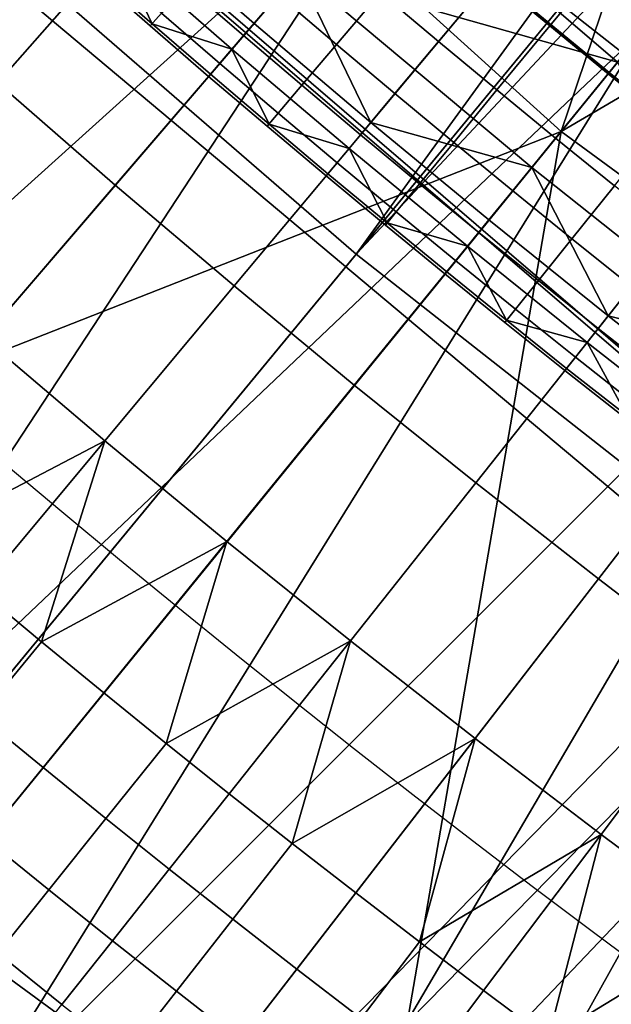
# Model space of a CAD drawing. Extents: x -614 to 537, y -81 to 204.
# Drawn here: x -546 to -545, y 43 to 44 of the extents above; entities that cross this region are included whole.
import ezdxf

# ---------------------------------------------------------------- set-up
doc = ezdxf.new("R2010")
doc.units = 0
doc.header["$MEASUREMENT"] = 0
doc.layers.add('Standard', color=7, linetype='Continuous')

msp = doc.modelspace()

# ---------------------------------------------------------------- linework, layer by layer
at = {"layer": 'Standard'}
msp.add_circle((-531.0255, 61.1791, 131.6182), 23.0861, dxfattribs=at)
for points in [[(-546.0799, 44.6266, 1127.474), (-541.6282, 48.948, 1120.224), (-545.2737, 43.9286, 1127.474)], [(-545.2737, 43.9286, 1127.474), (-541.6282, 48.948, 1120.224), (-541.3336, 48.699, 1120.224)], [(-543.2804, 48.9312, 169.2851), (-544.8959, 44.1552, 142.8123), (-546.5572, 45.6563, 142.8123)], [(-540.5458, 46.703, 169.2851), (-544.8959, 44.1552, 142.8123), (-543.2804, 48.9312, 169.2851)], [(-544.0779, 43.7466, 1128.3162), (-540.7062, 48.8724, 1121.145), (-544.8942, 44.388, 1128.3162)], [(-541.033, 48.457, 1120.224), (-545.2737, 43.9286, 1127.474), (-541.3336, 48.699, 1120.224)], [(-545.2737, 43.9286, 1127.474), (-541.033, 48.457, 1120.224), (-544.435, 43.2696, 1127.474)], [(-544.8959, 44.1552, 142.8123), (-540.5458, 46.703, 169.2851), (-543.0913, 42.8323, 142.8123)], [(-544.7406, 44.3458, 112.6182), (-545.1651, 44.7008, 112.6182), (-543.6103, 46.5128, 112.6182), (-543.2325, 46.1968, 112.6182)], [(-546.0737, 42.7096, 155.3614), (-544.5064, 44.6333, 169.5407), (-546.121, 46.0923, 169.5407), (-547.8761, 44.3382, 155.3614)], [(-555.0877, 37.1307, 1142.6583), (-545.679, 45.0674, 1128.3162), (-546.4301, 45.7834, 1128.3162)], [(-544.8959, 44.1552, 142.8123), (-547.2333, 43.2371, 130.1292), (-546.5572, 45.6563, 142.8123)], [(-545.9867, 45.4432, 112.6182), (-545.5806, 45.0667, 112.6182), (-547.4077, 43.5024, 112.6182)], [(-543.8233, 42.6733, 34.1182), (-543.537, 42.6733, 36.8097), (-546.6546, 45.3464, 37.4804), (-547.0122, 45.3464, 34.1182)], [(-543.5259, 42.6733, 31.3755), (-543.8233, 42.6733, 34.1182), (-547.0122, 45.3464, 34.1182), (-546.6407, 45.3464, 30.6921)], [(-543.537, 42.6733, 36.8097), (-542.7242, 42.6733, 39.307), (-545.6392, 45.3464, 40.6), (-546.6546, 45.3464, 37.4804)], [(-542.7967, 42.6733, 29.0959), (-543.5259, 42.6733, 31.3755), (-546.6407, 45.3464, 30.6921), (-545.7297, 45.3464, 27.8445)], [(-541.6451, 42.6733, 26.9763), (-542.7967, 42.6733, 29.0959), (-545.7297, 45.3464, 27.8445), (-544.2913, 45.3464, 25.1967)], [(-542.7242, 42.6733, 39.307), (-541.5515, 42.6733, 41.3974), (-544.1743, 45.3464, 43.2112), (-545.6392, 45.3464, 40.6)], [(-552.6888, 34.9511, 1142.6583), (-545.679, 45.0674, 1128.3162), (-555.0877, 37.1307, 1142.6583)], [(-545.679, 45.0674, 1128.3162), (-552.6888, 34.9511, 1142.6583), (-544.8942, 44.388, 1128.3162)], [(-545.5806, 45.0667, 112.6182), (-547.181, 43.2949, 112.6182), (-547.4077, 43.5024, 112.6182)], [(-546.9518, 43.0904, 112.6182), (-547.181, 43.2949, 112.6182), (-545.5806, 45.0667, 112.6182)], [(-545.5806, 45.0667, 112.6182), (-545.1651, 44.7008, 112.6182), (-546.9518, 43.0904, 112.6182)], [(-545.6351, 45.0063, 120.5966), (-544.792, 44.2827, 120.5966), (-545.3809, 44.4493, 119.1678)], [(-544.4761, 44.6704, 123.4542), (-544.792, 44.2827, 120.5966), (-545.6351, 45.0063, 120.5966)], [(-545.4439, 44.803, 131.6181), (-545.6515, 44.9881, 131.6181), (-546.1501, 44.4361, 131.6181), (-545.9355, 44.2446, 131.6181)], [(-545.9355, 44.2446, 131.6181), (-545.7184, 44.056, 131.6181), (-545.234, 44.6205, 131.6181), (-545.4439, 44.803, 131.6181)], [(-544.5724, 44.5522, 131.6181), (-544.7833, 44.7261, 131.6181), (-545.0219, 44.4408, 131.6181), (-544.8074, 44.2638, 131.6181)], [(-545.1651, 44.7008, 112.6182), (-546.7199, 42.8889, 112.6182), (-546.9518, 43.0904, 112.6182)], [(-546.4855, 42.6903, 112.6182), (-546.7199, 42.8889, 112.6182), (-545.1651, 44.7008, 112.6182)], [(-545.1651, 44.7008, 112.6182), (-544.7406, 44.3458, 112.6182), (-546.4855, 42.6903, 112.6182)], [(-553.154, 34.3878, 1141.974), (-546.0799, 44.6266, 1127.474), (-545.2737, 43.9286, 1127.474)], [(-544.1159, 41.2743, 155.3614), (-542.7525, 43.3475, 169.5407), (-544.5064, 44.6333, 169.5407), (-546.0737, 42.7096, 155.3614)], [(-545.0219, 44.4408, 131.6181), (-545.234, 44.6205, 131.6181), (-545.7184, 44.056, 131.6181), (-545.499, 43.8701, 131.6181)], [(-544.8058, 44.4841, 116.6803), (-544.912, 44.5722, 116.6803), (-545.0236, 44.4386, 116.7647), (-544.9167, 44.3498, 116.7647)], [(-544.3595, 44.3809, 131.6181), (-544.5724, 44.5522, 131.6181), (-544.8074, 44.2638, 131.6181), (-544.5908, 44.0896, 131.6181)], [(-545.5031, 44.307, 118.0962), (-545.7169, 44.4929, 118.0962), (-545.6757, 44.5398, 118.4534), (-545.4623, 44.3544, 118.4534)], [(-545.3809, 44.4493, 119.1678), (-545.4623, 44.3544, 118.4534), (-545.6757, 44.5398, 118.4534)], [(-545.0236, 44.4386, 116.7647), (-545.13, 44.5282, 116.7647), (-545.2289, 44.4114, 116.8796), (-545.1218, 44.3212, 116.8796)], [(-545.6503, 44.3535, 117.7401), (-545.7573, 44.4471, 117.7401), (-545.7169, 44.4929, 118.0962)], [(-545.7169, 44.4929, 118.0962), (-545.5031, 44.307, 118.0962), (-545.6503, 44.3535, 117.7401)], [(-545.4172, 44.407, 117.0178), (-545.5238, 44.4991, 117.0178), (-545.5887, 44.4244, 117.1795), (-545.4816, 44.3319, 117.1795)], [(-545.2289, 44.4114, 116.8796), (-545.3355, 44.5022, 116.8796), (-545.4172, 44.407, 117.0178), (-545.3101, 44.3156, 117.0178)], [(-544.6992, 44.3966, 116.6803), (-544.8058, 44.4841, 116.6803), (-544.9167, 44.3498, 116.7647), (-544.8092, 44.2616, 116.7647)], [(-545.6331, 44.3734, 117.3603), (-545.7398, 44.4669, 117.3603), (-545.7607, 44.4432, 117.5508), (-545.6537, 44.3496, 117.5508)], [(-545.6537, 44.3496, 117.5508), (-545.7607, 44.4432, 117.5508), (-545.7573, 44.4471, 117.7401), (-545.6503, 44.3535, 117.7401)], [(-545.499, 43.8701, 131.6181), (-545.2773, 43.6871, 131.6181), (-544.8074, 44.2638, 131.6181), (-545.0219, 44.4408, 131.6181)], [(-545.2468, 44.1718, 118.4534), (-545.4623, 44.3544, 118.4534), (-545.3809, 44.4493, 119.1678)], [(-545.3809, 44.4493, 119.1678), (-544.95, 44.0889, 119.1678), (-545.2468, 44.1718, 118.4534)], [(-544.792, 44.2827, 120.5966), (-544.95, 44.0889, 119.1678), (-545.3809, 44.4493, 119.1678)], [(-544.9167, 44.3498, 116.7647), (-545.0236, 44.4386, 116.7647), (-545.1218, 44.3212, 116.8796), (-545.0141, 44.2318, 116.8796)], [(-545.4816, 44.3319, 117.1795), (-545.5887, 44.4244, 117.1795), (-545.6331, 44.3734, 117.3603), (-545.5256, 44.2807, 117.3603)], [(-545.3101, 44.3156, 117.0178), (-545.4172, 44.407, 117.0178), (-545.4816, 44.3319, 117.1795), (-545.374, 44.2402, 117.1795)], [(-545.1218, 44.3212, 116.8796), (-545.2289, 44.4114, 116.8796), (-545.3101, 44.3156, 117.0178), (-545.2023, 44.225, 117.0178)], [(-552.6888, 34.9511, 1142.6583), (-544.0779, 43.7466, 1128.3162), (-544.8942, 44.388, 1128.3162)], [(-544.592, 44.3098, 116.6803), (-544.6992, 44.3966, 116.6803), (-544.8092, 44.2616, 116.7647), (-544.7011, 44.1742, 116.7647)], [(-545.5256, 44.2807, 117.3603), (-545.6331, 44.3734, 117.3603), (-545.6537, 44.3496, 117.5508), (-545.5461, 44.2567, 117.5508)], [(-544.7406, 44.3458, 112.6182), (-546.2487, 42.4948, 112.6182), (-546.4855, 42.6903, 112.6182)], [(-546.0094, 42.3024, 112.6182), (-546.2487, 42.4948, 112.6182), (-544.7406, 44.3458, 112.6182)], [(-544.7406, 44.3458, 112.6182), (-544.3072, 44.0019, 112.6182), (-546.0094, 42.3024, 112.6182)], [(-545.5461, 44.2567, 117.5508), (-545.6537, 44.3496, 117.5508), (-545.6503, 44.3535, 117.7401), (-545.5428, 44.2607, 117.7401)], [(-545.5031, 44.307, 118.0962), (-545.5428, 44.2607, 117.7401), (-545.6503, 44.3535, 117.7401)], [(-545.2869, 44.1238, 118.0962), (-545.5031, 44.307, 118.0962), (-545.4623, 44.3544, 118.4534), (-545.2468, 44.1718, 118.4534)], [(-544.8092, 44.2616, 116.7647), (-544.9167, 44.3498, 116.7647), (-545.0141, 44.2318, 116.8796), (-544.9059, 44.143, 116.8796)], [(-545.374, 44.2402, 117.1795), (-545.4816, 44.3319, 117.1795), (-545.5256, 44.2807, 117.3603), (-545.4177, 44.1886, 117.3603)], [(-545.2023, 44.225, 117.0178), (-545.3101, 44.3156, 117.0178), (-545.374, 44.2402, 117.1795), (-545.2657, 44.1491, 117.1795)], [(-545.0141, 44.2318, 116.8796), (-545.1218, 44.3212, 116.8796), (-545.2023, 44.225, 117.0178), (-545.094, 44.135, 117.0178)], [(-545.4347, 44.1685, 117.7401), (-545.5428, 44.2607, 117.7401), (-545.5031, 44.307, 118.0962)], [(-545.5031, 44.307, 118.0962), (-545.2869, 44.1238, 118.0962), (-545.4347, 44.1685, 117.7401)], [(-545.4177, 44.1886, 117.3603), (-545.5256, 44.2807, 117.3603), (-545.5461, 44.2567, 117.5508), (-545.438, 44.1646, 117.5508)], [(-544.5099, 43.7397, 119.1678), (-544.95, 44.0889, 119.1678), (-544.792, 44.2827, 120.5966)], [(-545.438, 44.1646, 117.5508), (-545.5461, 44.2567, 117.5508), (-545.5428, 44.2607, 117.7401), (-545.4347, 44.1685, 117.7401)], [(-544.5908, 44.0896, 131.6181), (-544.8074, 44.2638, 131.6181), (-545.2773, 43.6871, 131.6181), (-545.0533, 43.5069, 131.6181)], [(-544.7011, 44.1742, 116.7647), (-544.8092, 44.2616, 116.7647), (-544.9059, 44.143, 116.8796), (-544.7971, 44.0549, 116.8796)], [(-545.7184, 44.056, 131.6181), (-545.9355, 44.2446, 131.6181), (-546.1813, 43.9655, 131.6181), (-545.9607, 43.7737, 131.6181)], [(-545.2657, 44.1491, 117.1795), (-545.374, 44.2402, 117.1795), (-545.4177, 44.1886, 117.3603), (-545.3091, 44.0973, 117.3603)], [(-545.094, 44.135, 117.0178), (-545.2023, 44.225, 117.0178), (-545.2657, 44.1491, 117.1795), (-545.157, 44.0587, 117.1795)], [(-544.9059, 44.143, 116.8796), (-545.0141, 44.2318, 116.8796), (-545.094, 44.135, 117.0178), (-544.9851, 44.0457, 117.0178)], [(-545.3091, 44.0973, 117.3603), (-545.4177, 44.1886, 117.3603), (-545.438, 44.1646, 117.5508), (-545.3293, 44.0731, 117.5508)], [(-545.3293, 44.0731, 117.5508), (-545.438, 44.1646, 117.5508), (-545.4347, 44.1685, 117.7401), (-545.326, 44.077, 117.7401)], [(-545.2869, 44.1238, 118.0962), (-545.326, 44.077, 117.7401), (-545.4347, 44.1685, 117.7401)], [(-545.0684, 43.9435, 118.0962), (-545.2869, 44.1238, 118.0962), (-545.2468, 44.1718, 118.4534), (-545.0289, 43.992, 118.4534)], [(-544.95, 44.0889, 119.1678), (-545.0289, 43.992, 118.4534), (-545.2468, 44.1718, 118.4534)], [(-547.2333, 43.2371, 130.1292), (-544.8959, 44.1552, 142.8123), (-546.2979, 42.4345, 130.1292)], [(-544.8959, 44.1552, 142.8123), (-545.3231, 41.6809, 130.1292), (-546.2979, 42.4345, 130.1292)], [(-543.0913, 42.8323, 142.8123), (-545.3231, 41.6809, 130.1292), (-544.8959, 44.1552, 142.8123)], [(-545.157, 44.0587, 117.1795), (-545.2657, 44.1491, 117.1795), (-545.3091, 44.0973, 117.3603), (-545.2, 44.0066, 117.3603)], [(-544.9851, 44.0457, 117.0178), (-545.094, 44.135, 117.0178), (-545.157, 44.0587, 117.1795), (-545.0476, 43.969, 117.1795)], [(-544.7971, 44.0549, 116.8796), (-544.9059, 44.143, 116.8796), (-544.9851, 44.0457, 117.0178), (-544.8757, 43.9571, 117.0178)], [(-545.2167, 43.9863, 117.7401), (-545.326, 44.077, 117.7401), (-545.2869, 44.1238, 118.0962)], [(-545.2869, 44.1238, 118.0962), (-545.0684, 43.9435, 118.0962), (-545.2167, 43.9863, 117.7401)], [(-545.2, 44.0066, 117.3603), (-545.3091, 44.0973, 117.3603), (-545.3293, 44.0731, 117.5508), (-545.22, 43.9823, 117.5508)], [(-545.22, 43.9823, 117.5508), (-545.3293, 44.0731, 117.5508), (-545.326, 44.077, 117.7401), (-545.2167, 43.9863, 117.7401)], [(-545.0533, 43.5069, 131.6181), (-544.827, 43.3297, 131.6181), (-544.3719, 43.9182, 131.6181), (-544.5908, 44.0896, 131.6181)], [(-544.8088, 43.8149, 118.4534), (-545.0289, 43.992, 118.4534), (-544.95, 44.0889, 119.1678)], [(-544.95, 44.0889, 119.1678), (-544.5099, 43.7397, 119.1678), (-544.8088, 43.8149, 118.4534)], [(-545.499, 43.8701, 131.6181), (-545.7184, 44.056, 131.6181), (-545.9607, 43.7737, 131.6181), (-545.7377, 43.5848, 131.6181)], [(-545.0476, 43.969, 117.1795), (-545.157, 44.0587, 117.1795), (-545.2, 44.0066, 117.3603), (-545.0903, 43.9166, 117.3603)], [(-544.8757, 43.9571, 117.0178), (-544.9851, 44.0457, 117.0178), (-545.0476, 43.969, 117.1795), (-544.9377, 43.88, 117.1795)], [(-544.6877, 43.9675, 116.8796), (-544.7971, 44.0549, 116.8796), (-544.8757, 43.9571, 117.0178), (-544.7657, 43.8692, 117.0178)], [(-544.3072, 44.0019, 112.6182), (-545.7676, 42.1131, 112.6182), (-546.0094, 42.3024, 112.6182)], [(-545.5235, 41.9268, 112.6182), (-545.7676, 42.1131, 112.6182), (-544.3072, 44.0019, 112.6182)], [(-544.3072, 44.0019, 112.6182), (-543.8652, 43.6691, 112.6182), (-545.5235, 41.9268, 112.6182)], [(-545.0903, 43.9166, 117.3603), (-545.2, 44.0066, 117.3603), (-545.22, 43.9823, 117.5508), (-545.1102, 43.8922, 117.5508)], [(-545.1102, 43.8922, 117.5508), (-545.22, 43.9823, 117.5508), (-545.2167, 43.9863, 117.7401), (-545.1069, 43.8962, 117.7401)], [(-545.0684, 43.9435, 118.0962), (-545.1069, 43.8962, 117.7401), (-545.2167, 43.9863, 117.7401)], [(-544.8477, 43.766, 118.0962), (-545.0684, 43.9435, 118.0962), (-545.0289, 43.992, 118.4534), (-544.8088, 43.8149, 118.4534)], [(-544.9377, 43.88, 117.1795), (-545.0476, 43.969, 117.1795), (-545.0903, 43.9166, 117.3603), (-544.98, 43.8274, 117.3603)], [(-544.7657, 43.8692, 117.0178), (-544.8757, 43.9571, 117.0178), (-544.9377, 43.88, 117.1795), (-544.8272, 43.7917, 117.1795)], [(-544.435, 43.2696, 1127.474), (-553.154, 34.3878, 1141.974), (-545.2737, 43.9286, 1127.474)], [(-544.9965, 43.8069, 117.7401), (-545.1069, 43.8962, 117.7401), (-545.0684, 43.9435, 118.0962)], [(-545.0684, 43.9435, 118.0962), (-544.8477, 43.766, 118.0962), (-544.9965, 43.8069, 117.7401)], [(-544.98, 43.8274, 117.3603), (-545.0903, 43.9166, 117.3603), (-545.1102, 43.8922, 117.5508), (-544.9998, 43.8028, 117.5508)], [(-544.1509, 43.7495, 131.6181), (-544.3719, 43.9182, 131.6181), (-544.827, 43.3297, 131.6181), (-544.5984, 43.1553, 131.6181)], [(-544.9998, 43.8028, 117.5508), (-545.1102, 43.8922, 117.5508), (-545.1069, 43.8962, 117.7401), (-544.9965, 43.8069, 117.7401)], [(-544.8272, 43.7917, 117.1795), (-544.9377, 43.88, 117.1795), (-544.98, 43.8274, 117.3603), (-544.8692, 43.7388, 117.3603)], [(-545.2773, 43.6871, 131.6181), (-545.499, 43.8701, 131.6181), (-545.7377, 43.5848, 131.6181), (-545.5123, 43.3987, 131.6181)], [(-544.6551, 43.7821, 117.0178), (-544.7657, 43.8692, 117.0178), (-544.8272, 43.7917, 117.1795), (-544.7161, 43.7042, 117.1795)], [(-544.8692, 43.7388, 117.3603), (-544.98, 43.8274, 117.3603), (-544.9998, 43.8028, 117.5508), (-544.8888, 43.7141, 117.5508)], [(-544.8888, 43.7141, 117.5508), (-544.9998, 43.8028, 117.5508), (-544.9965, 43.8069, 117.7401), (-544.8856, 43.7182, 117.7401)], [(-544.8477, 43.766, 118.0962), (-544.8856, 43.7182, 117.7401), (-544.9965, 43.8069, 117.7401)], [(-544.6246, 43.5913, 118.0962), (-544.8477, 43.766, 118.0962), (-544.8088, 43.8149, 118.4534), (-544.5864, 43.6408, 118.4534)], [(-544.5099, 43.7397, 119.1678), (-544.5864, 43.6408, 118.4534), (-544.8088, 43.8149, 118.4534)], [(-544.7161, 43.7042, 117.1795), (-544.8272, 43.7917, 117.1795), (-544.8692, 43.7388, 117.3603), (-544.7578, 43.651, 117.3603)], [(-545.7377, 43.5848, 131.6181), (-545.9607, 43.7737, 131.6181), (-546.0821, 43.4042, 131.5962)], [(-544.774, 43.6303, 117.7401), (-544.8856, 43.7182, 117.7401), (-544.8477, 43.766, 118.0962)], [(-544.8477, 43.766, 118.0962), (-544.6246, 43.5913, 118.0962), (-544.774, 43.6303, 117.7401)], [(-550.092, 33.0084, 1142.6583), (-544.0779, 43.7466, 1128.3162), (-552.6888, 34.9511, 1142.6583)], [(-544.0779, 43.7466, 1128.3162), (-550.092, 33.0084, 1142.6583), (-543.2318, 43.1444, 1128.3162)], [(-544.7578, 43.651, 117.3603), (-544.8692, 43.7388, 117.3603), (-544.8888, 43.7141, 117.5508), (-544.7772, 43.6262, 117.5508)], [(-544.7772, 43.6262, 117.5508), (-544.8888, 43.7141, 117.5508), (-544.8856, 43.7182, 117.7401), (-544.774, 43.6303, 117.7401)], [(-545.0533, 43.5069, 131.6181), (-545.2773, 43.6871, 131.6181), (-545.5123, 43.3987, 131.6181), (-545.2845, 43.2156, 131.6181)], [(-543.8652, 43.6691, 112.6182), (-545.277, 41.7437, 112.6182), (-545.5235, 41.9268, 112.6182)], [(-545.0282, 41.5637, 112.6182), (-545.277, 41.7437, 112.6182), (-543.8652, 43.6691, 112.6182)], [(-543.8652, 43.6691, 112.6182), (-543.4148, 43.3477, 112.6182), (-545.0282, 41.5637, 112.6182)], [(-546.0821, 43.4042, 131.5962), (-545.9685, 43.3086, 131.5962), (-545.7377, 43.5848, 131.6181)], [(-545.7377, 43.5848, 131.6181), (-545.9685, 43.3086, 131.5962), (-545.8544, 43.2138, 131.5962)], [(-545.5123, 43.3987, 131.6181), (-545.7377, 43.5848, 131.6181), (-545.8544, 43.2138, 131.5962)], [(-544.827, 43.3297, 131.6181), (-545.0533, 43.5069, 131.6181), (-545.2845, 43.2156, 131.6181), (-545.0544, 43.0354, 131.6181)], [(-545.8544, 43.2138, 131.5962), (-545.7396, 43.1197, 131.5962), (-545.5123, 43.3987, 131.6181)], [(-545.5123, 43.3987, 131.6181), (-545.7396, 43.1197, 131.5962), (-545.6243, 43.0263, 131.5962)], [(-545.2845, 43.2156, 131.6181), (-545.5123, 43.3987, 131.6181), (-545.6243, 43.0263, 131.5962)], [(-543.4148, 43.3477, 112.6182), (-544.7771, 41.3869, 112.6182), (-545.0282, 41.5637, 112.6182)], [(-544.5984, 43.1553, 131.6181), (-544.827, 43.3297, 131.6181), (-545.0544, 43.0354, 131.6181), (-544.8221, 42.8582, 131.6181)], [(-545.8544, 43.2138, 131.5962), (-545.9685, 43.3086, 131.5962), (-546.0824, 43.1724, 131.5407), (-545.9674, 43.0769, 131.5407)], [(-553.154, 34.3878, 1141.974), (-544.435, 43.2696, 1127.474), (-550.5015, 32.4034, 1141.974)], [(-550.5015, 32.4034, 1141.974), (-544.435, 43.2696, 1127.474), (-543.5658, 42.6509, 1127.474)], [(-545.7396, 43.1197, 131.5962), (-545.8544, 43.2138, 131.5962), (-545.9674, 43.0769, 131.5407), (-545.8517, 42.982, 131.5407)], [(-545.6243, 43.0263, 131.5962), (-545.5083, 42.9337, 131.5962), (-545.2845, 43.2156, 131.6181)], [(-545.2845, 43.2156, 131.6181), (-545.5083, 42.9337, 131.5962), (-545.3917, 42.8418, 131.5962)], [(-545.0544, 43.0354, 131.6181), (-545.2845, 43.2156, 131.6181), (-545.3917, 42.8418, 131.5962)], [(-544.3676, 42.9838, 131.6181), (-544.5984, 43.1553, 131.6181), (-544.8221, 42.8582, 131.6181), (-544.5876, 42.6839, 131.6181)], [(-550.092, 33.0084, 1142.6583), (-542.3311, 42.5664, 1128.3162), (-543.2318, 43.1444, 1128.3162)], [(-545.6243, 43.0263, 131.5962), (-545.7396, 43.1197, 131.5962), (-545.8517, 42.982, 131.5407), (-545.7355, 42.888, 131.5407)], [(-545.8517, 42.982, 131.5407), (-545.9674, 43.0769, 131.5407), (-546.0748, 42.9468, 131.4503), (-545.9583, 42.8512, 131.4503)], [(-545.5083, 42.9337, 131.5962), (-545.6243, 43.0263, 131.5962), (-545.7355, 42.888, 131.5407), (-545.6187, 42.7946, 131.5407)], [(-545.3917, 42.8418, 131.5962), (-545.2747, 42.7507, 131.5962), (-545.0544, 43.0354, 131.6181)], [(-545.0544, 43.0354, 131.6181), (-545.2747, 42.7507, 131.5962), (-545.1569, 42.6603, 131.5962)], [(-544.8221, 42.8582, 131.6181), (-545.0544, 43.0354, 131.6181), (-545.1569, 42.6603, 131.5962)], [(-545.7355, 42.888, 131.5407), (-545.8517, 42.982, 131.5407), (-545.9583, 42.8512, 131.4503), (-545.8412, 42.7565, 131.4503)], [(-545.3917, 42.8418, 131.5962), (-545.5083, 42.9337, 131.5962), (-545.6187, 42.7946, 131.5407), (-545.5012, 42.702, 131.5407)], [(-545.6187, 42.7946, 131.5407), (-545.7355, 42.888, 131.5407), (-545.8412, 42.7565, 131.4503), (-545.7236, 42.6625, 131.4503)], [(-545.1569, 42.6603, 131.5962), (-545.0387, 42.5706, 131.5962), (-544.8221, 42.8582, 131.6181)], [(-544.8221, 42.8582, 131.6181), (-545.0387, 42.5706, 131.5962), (-544.9199, 42.4818, 131.5962)], [(-544.5876, 42.6839, 131.6181), (-544.8221, 42.8582, 131.6181), (-544.9199, 42.4818, 131.5962)], [(-545.8412, 42.7565, 131.4503), (-545.9583, 42.8512, 131.4503), (-546.053, 42.7351, 131.3279), (-545.9351, 42.6397, 131.3279)], [(-545.2747, 42.7507, 131.5962), (-545.3917, 42.8418, 131.5962), (-545.5012, 42.702, 131.5407), (-545.3832, 42.6102, 131.5407)], [(-545.3231, 41.6809, 130.1292), (-543.0913, 42.8323, 142.8123), (-544.3109, 40.9778, 130.1292)], [(-545.5012, 42.702, 131.5407), (-545.6187, 42.7946, 131.5407), (-545.7236, 42.6625, 131.4503), (-545.6053, 42.5692, 131.4503)], [(-545.7236, 42.6625, 131.4503), (-545.8412, 42.7565, 131.4503), (-545.9351, 42.6397, 131.3279), (-545.8167, 42.5451, 131.3279)], [(-545.1569, 42.6603, 131.5962), (-545.2747, 42.7507, 131.5962), (-545.3832, 42.6102, 131.5407), (-545.2646, 42.5191, 131.5407)], [(-546.0737, 42.7096, 155.3614), (-546.5806, 39.9659, 141.1821), (-544.1159, 41.2743, 155.3614)], [(-545.3832, 42.6102, 131.5407), (-545.5012, 42.702, 131.5407), (-545.6053, 42.5692, 131.4503), (-545.4865, 42.4767, 131.4503)], [(-544.9199, 42.4818, 131.5962), (-544.8004, 42.3936, 131.5962), (-544.5876, 42.6839, 131.6181)], [(-545.6053, 42.5692, 131.4503), (-545.7236, 42.6625, 131.4503), (-545.8167, 42.5451, 131.3279), (-545.6977, 42.4513, 131.3279)], [(-545.0387, 42.5706, 131.5962), (-545.1569, 42.6603, 131.5962), (-545.2646, 42.5191, 131.5407), (-545.1454, 42.4288, 131.5407)], [(-542.6404, 42.0571, 1127.474), (-550.5015, 32.4034, 1141.974), (-543.5658, 42.6509, 1127.474)], [(-545.8167, 42.5451, 131.3279), (-545.9351, 42.6397, 131.3279), (-546.012, 42.5442, 131.1802), (-545.8929, 42.4491, 131.1802)], [(-545.2646, 42.5191, 131.5407), (-545.3832, 42.6102, 131.5407), (-545.4865, 42.4767, 131.4503), (-545.367, 42.385, 131.4503)], [(-547.2356, 31.2724, 1142.6583), (-542.3311, 42.5664, 1128.3162), (-550.092, 33.0084, 1142.6583)], [(-542.3311, 42.5664, 1128.3162), (-547.2356, 31.2724, 1142.6583), (-541.4031, 42.033, 1128.3162)], [(-545.4865, 42.4767, 131.4503), (-545.6053, 42.5692, 131.4503), (-545.6977, 42.4513, 131.3279), (-545.5781, 42.3582, 131.3279)], [(-544.9199, 42.4818, 131.5962), (-545.0387, 42.5706, 131.5962), (-545.1454, 42.4288, 131.5407), (-545.0258, 42.3393, 131.5407)]]:
    msp.add_3dface(points, dxfattribs=at)

doc.saveas('drawing.dxf')
